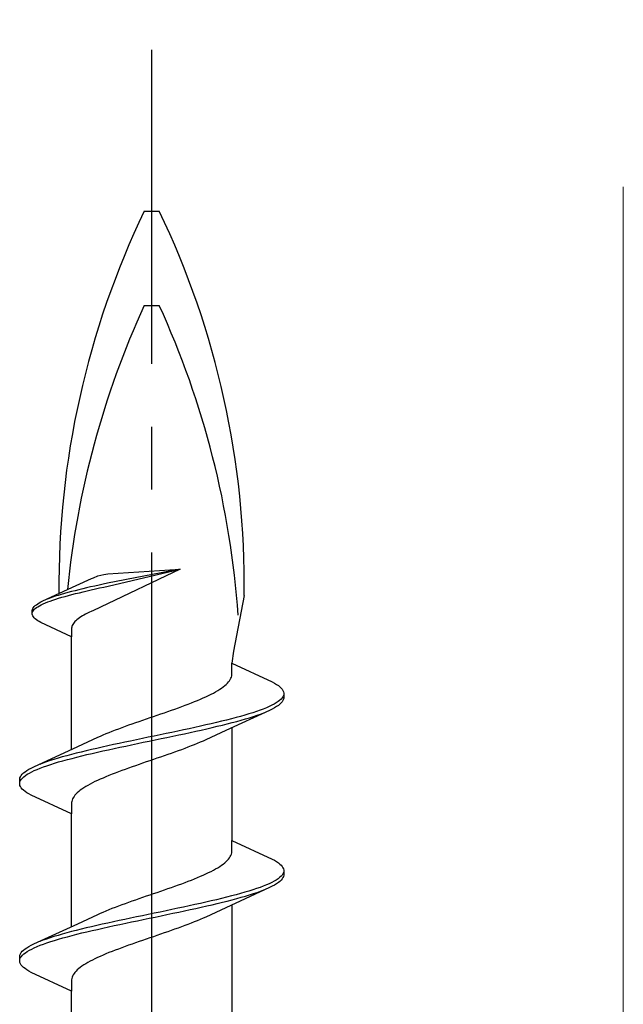
# Model space of a CAD drawing. Extents: x 105 to 1155, y 126 to 1689.
# Drawn here: x 915 to 924, y 1251 to 1267 of the extents above; entities that cross this region are included whole.
import ezdxf

# ---------------------------------------------------------------- set-up
doc = ezdxf.new("R2010")
doc.units = 0
doc.linetypes.add('YCENTER_1', pattern=[13, 10, -1, 1, -1])
doc.layers.add('YKK_12', color=2, linetype='CONTINUOUS', lineweight=13)
doc.layers.add('YKK_13', color=4, linetype='CONTINUOUS', lineweight=30)

msp = doc.modelspace()

# ---------------------------------------------------------------- linework, layer by layer
at = {"layer": 'YKK_12', "linetype": 'YCENTER_1', "ltscale": 3}
msp.add_line((924.281, 1342.081), (924.281, 625.323), dxfattribs=at)
at = {"layer": 'YKK_13', "linetype": 'YCENTER_1', "lineweight": -2}
msp.add_line((916.781, 1183.263), (916.781, 1266.261), dxfattribs=at)
at = {"layer": 'YKK_13', "linetype": 'ByBlock', "lineweight": -2, "ltscale": 3}
for p, q in [((916.663, 1263.695), (916.9, 1263.695)), ((916.663, 1262.195), (916.9, 1262.195)), ((917.233, 1257.994), (915.965, 1257.388)), ((917.233, 1257.994), (916.08, 1257.771)), ((916.083, 1257.92), (917.233, 1257.994)), ((916.09, 1257.726), (917.233, 1257.994)), ((915.582, 1257.734), (915.823, 1257.846)), ((915.823, 1257.846), (915.856, 1257.86)), ((915.856, 1257.86), (915.922, 1257.887)), ((915.922, 1257.887), (915.971, 1257.901)), ((915.971, 1257.901), (916.018, 1257.913)), ((916.018, 1257.913), (916.083, 1257.92)), ((915.051, 1257.489), (915.582, 1257.734)), ((915.504, 1257.638), (915.448, 1257.623)), ((915.562, 1257.652), (915.504, 1257.638)), ((915.622, 1257.667), (915.562, 1257.652)), ((915.683, 1257.682), (915.622, 1257.667)), ((915.631, 1257.621), (915.692, 1257.636)), ((915.746, 1257.697), (915.683, 1257.682)), ((915.692, 1257.636), (915.755, 1257.651)), ((915.81, 1257.712), (915.746, 1257.697)), ((915.755, 1257.651), (915.82, 1257.666)), ((915.876, 1257.727), (915.81, 1257.712)), ((915.82, 1257.666), (915.886, 1257.681)), ((915.943, 1257.742), (915.876, 1257.727)), ((915.886, 1257.681), (915.953, 1257.696)), ((916.011, 1257.757), (915.943, 1257.742)), ((915.953, 1257.696), (916.021, 1257.711)), ((916.08, 1257.771), (916.011, 1257.757)), ((916.021, 1257.711), (916.09, 1257.726)), ((914.992, 1257.459), (915.02, 1257.474)), ((915.02, 1257.474), (915.051, 1257.489)), ((915.09, 1257.458), (915.127, 1257.473)), ((915.161, 1257.533), (915.121, 1257.519)), ((915.127, 1257.473), (915.167, 1257.488)), ((915.202, 1257.548), (915.161, 1257.533)), ((915.167, 1257.488), (915.209, 1257.502)), ((915.247, 1257.563), (915.202, 1257.548)), ((915.209, 1257.502), (915.254, 1257.517)), ((915.294, 1257.578), (915.247, 1257.563)), ((915.254, 1257.517), (915.301, 1257.532)), ((915.343, 1257.593), (915.294, 1257.578)), ((915.301, 1257.532), (915.351, 1257.547)), ((915.395, 1257.608), (915.343, 1257.593)), ((915.351, 1257.547), (915.403, 1257.562)), ((915.448, 1257.623), (915.395, 1257.608)), ((915.403, 1257.562), (915.457, 1257.577)), ((915.457, 1257.577), (915.513, 1257.592)), ((915.513, 1257.592), (915.571, 1257.607)), ((915.571, 1257.607), (915.631, 1257.621)), ((918.251, 1257.575), (918.081, 1256.689)), ((914.88, 1257.34), (914.883, 1257.355)), ((914.88, 1257.279), (914.88, 1257.34)), ((914.883, 1257.355), (914.889, 1257.37)), ((914.884, 1257.309), (914.89, 1257.324)), ((914.889, 1257.37), (914.899, 1257.385)), ((914.89, 1257.324), (914.9, 1257.339)), ((914.899, 1257.385), (914.911, 1257.4)), ((914.9, 1257.339), (914.913, 1257.354)), ((914.911, 1257.4), (914.927, 1257.415)), ((914.913, 1257.354), (914.929, 1257.369)), ((914.927, 1257.415), (914.946, 1257.429)), ((914.929, 1257.369), (914.949, 1257.384)), ((914.946, 1257.429), (914.968, 1257.444)), ((914.949, 1257.384), (914.971, 1257.398)), ((914.968, 1257.444), (914.992, 1257.459)), ((914.971, 1257.398), (914.996, 1257.413)), ((914.996, 1257.413), (915.025, 1257.428)), ((915.025, 1257.428), (915.056, 1257.443)), ((915.056, 1257.443), (915.09, 1257.458)), ((915.82, 1257.324), (915.789, 1257.309)), ((915.853, 1257.339), (915.82, 1257.324)), ((915.887, 1257.354), (915.853, 1257.339)), ((915.922, 1257.369), (915.887, 1257.354)), ((915.965, 1257.388), (915.922, 1257.369)), ((914.883, 1257.265), (914.88, 1257.279)), ((914.889, 1257.25), (914.883, 1257.265)), ((914.899, 1257.235), (914.889, 1257.25)), ((914.911, 1257.22), (914.899, 1257.235)), ((914.927, 1257.205), (914.911, 1257.22)), ((914.946, 1257.19), (914.927, 1257.205)), ((914.968, 1257.175), (914.946, 1257.19)), ((914.992, 1257.16), (914.968, 1257.175)), ((915.02, 1257.146), (914.992, 1257.16)), ((915.56, 1257.161), (915.547, 1257.146)), ((915.575, 1257.175), (915.56, 1257.161)), ((915.592, 1257.19), (915.575, 1257.175)), ((915.611, 1257.205), (915.592, 1257.19)), ((915.632, 1257.22), (915.611, 1257.205)), ((915.654, 1257.235), (915.632, 1257.22)), ((915.678, 1257.25), (915.654, 1257.235)), ((915.703, 1257.265), (915.678, 1257.25)), ((915.73, 1257.28), (915.703, 1257.265)), ((915.759, 1257.294), (915.73, 1257.28)), ((915.789, 1257.309), (915.759, 1257.294)), ((915.507, 1256.92), (915.02, 1257.146)), ((915.509, 1257.071), (915.507, 1257.057)), ((915.507, 1257.057), (915.507, 1256.92)), ((915.512, 1257.086), (915.509, 1257.071)), ((915.518, 1257.101), (915.512, 1257.086)), ((915.526, 1257.116), (915.518, 1257.101)), ((915.535, 1257.131), (915.526, 1257.116)), ((915.547, 1257.146), (915.535, 1257.131)), ((915.507, 1255.126), (915.507, 1256.92)), ((918.081, 1256.689), (918.056, 1256.497)), ((918.056, 1256.318), (918.056, 1256.497)), ((918.056, 1256.497), (918.697, 1256.2)), ((918.003, 1256.2), (918.018, 1256.22)), ((918.018, 1256.22), (918.031, 1256.239)), ((918.031, 1256.239), (918.041, 1256.259)), ((918.041, 1256.259), (918.049, 1256.278)), ((918.049, 1256.278), (918.054, 1256.298)), ((918.054, 1256.298), (918.056, 1256.318)), ((917.797, 1256.043), (917.831, 1256.063)), ((917.831, 1256.063), (917.862, 1256.083)), ((917.862, 1256.083), (917.892, 1256.102)), ((917.892, 1256.102), (917.919, 1256.122)), ((917.919, 1256.122), (917.943, 1256.141)), ((917.943, 1256.141), (917.966, 1256.161)), ((917.966, 1256.161), (917.986, 1256.181)), ((917.986, 1256.181), (918.003, 1256.2)), ((918.697, 1256.2), (918.734, 1256.181)), ((918.734, 1256.181), (918.766, 1256.161)), ((918.766, 1256.161), (918.795, 1256.142)), ((918.795, 1256.142), (918.82, 1256.122)), ((918.82, 1256.122), (918.841, 1256.102)), ((918.841, 1256.102), (918.857, 1256.083)), ((918.857, 1256.083), (918.869, 1256.063)), ((918.869, 1256.063), (918.878, 1256.044)), ((917.462, 1255.887), (917.509, 1255.906)), ((917.509, 1255.906), (917.556, 1255.926)), ((917.556, 1255.926), (917.6, 1255.946)), ((917.6, 1255.946), (917.643, 1255.965)), ((917.643, 1255.965), (917.685, 1255.985)), ((917.685, 1255.985), (917.724, 1256.004)), ((917.724, 1256.004), (917.762, 1256.024)), ((917.762, 1256.024), (917.797, 1256.043)), ((918.816, 1255.907), (918.791, 1255.887)), ((918.838, 1255.926), (918.816, 1255.907)), ((918.855, 1255.946), (918.838, 1255.926)), ((918.868, 1255.965), (918.855, 1255.946)), ((918.869, 1255.905), (918.857, 1255.885)), ((918.877, 1255.985), (918.868, 1255.965)), ((918.878, 1255.924), (918.869, 1255.905)), ((918.878, 1256.044), (918.881, 1256.024)), ((918.881, 1255.944), (918.878, 1255.924)), ((918.881, 1256.024), (918.881, 1255.944)), ((917.039, 1255.73), (917.095, 1255.75)), ((917.095, 1255.75), (917.15, 1255.769)), ((917.15, 1255.769), (917.205, 1255.789)), ((917.205, 1255.789), (917.258, 1255.808)), ((917.258, 1255.808), (917.311, 1255.828)), ((917.311, 1255.828), (917.362, 1255.848)), ((917.362, 1255.848), (917.413, 1255.867)), ((917.413, 1255.867), (917.462, 1255.887)), ((918.656, 1255.748), (917.958, 1255.425)), ((918.504, 1255.75), (918.448, 1255.73)), ((918.556, 1255.769), (918.504, 1255.75)), ((918.605, 1255.789), (918.556, 1255.769)), ((918.65, 1255.809), (918.605, 1255.789)), ((918.691, 1255.828), (918.65, 1255.809)), ((918.697, 1255.768), (918.656, 1255.748)), ((918.728, 1255.848), (918.691, 1255.828)), ((918.734, 1255.787), (918.697, 1255.768)), ((918.762, 1255.867), (918.728, 1255.848)), ((918.766, 1255.807), (918.734, 1255.787)), ((918.791, 1255.887), (918.762, 1255.867)), ((918.795, 1255.827), (918.766, 1255.807)), ((918.82, 1255.846), (918.795, 1255.827)), ((918.841, 1255.866), (918.82, 1255.846)), ((918.857, 1255.885), (918.841, 1255.866)), ((916.584, 1255.573), (916.641, 1255.593)), ((916.641, 1255.593), (916.698, 1255.613)), ((916.698, 1255.613), (916.755, 1255.632)), ((916.755, 1255.632), (916.812, 1255.652)), ((916.812, 1255.652), (916.87, 1255.671)), ((916.87, 1255.671), (916.927, 1255.691)), ((916.927, 1255.691), (916.983, 1255.711)), ((916.983, 1255.711), (917.039, 1255.73)), ((917.972, 1255.593), (917.893, 1255.574)), ((918.048, 1255.613), (917.972, 1255.593)), ((918.122, 1255.632), (918.048, 1255.613)), ((918.193, 1255.652), (918.122, 1255.632)), ((918.133, 1255.572), (918.204, 1255.592)), ((918.262, 1255.672), (918.193, 1255.652)), ((918.204, 1255.592), (918.272, 1255.611)), ((918.327, 1255.691), (918.262, 1255.672)), ((918.272, 1255.611), (918.337, 1255.631)), ((918.389, 1255.711), (918.327, 1255.691)), ((918.337, 1255.631), (918.398, 1255.65)), ((918.448, 1255.73), (918.389, 1255.711)), ((918.398, 1255.65), (918.457, 1255.67)), ((918.457, 1255.67), (918.512, 1255.689)), ((918.512, 1255.689), (918.564, 1255.709)), ((916.154, 1255.417), (916.205, 1255.436)), ((916.205, 1255.436), (916.256, 1255.456)), ((916.256, 1255.456), (916.309, 1255.476)), ((916.309, 1255.476), (916.363, 1255.495)), ((916.363, 1255.495), (916.417, 1255.515)), ((916.417, 1255.515), (916.472, 1255.534)), ((916.472, 1255.534), (916.528, 1255.554)), ((916.528, 1255.554), (916.584, 1255.573)), ((917.288, 1255.437), (917.196, 1255.417)), ((917.379, 1255.456), (917.288, 1255.437)), ((917.468, 1255.476), (917.379, 1255.456)), ((917.557, 1255.495), (917.468, 1255.476)), ((917.482, 1255.415), (917.57, 1255.435)), ((917.644, 1255.515), (917.557, 1255.495)), ((917.57, 1255.435), (917.657, 1255.454)), ((917.729, 1255.534), (917.644, 1255.515)), ((917.657, 1255.454), (917.741, 1255.474)), ((917.812, 1255.554), (917.729, 1255.534)), ((917.741, 1255.474), (917.824, 1255.494)), ((917.893, 1255.574), (917.812, 1255.554)), ((917.824, 1255.494), (917.905, 1255.513)), ((917.905, 1255.513), (917.983, 1255.533)), ((917.983, 1255.533), (918.06, 1255.552)), ((918.056, 1255.471), (918.056, 1253.677)), ((918.06, 1255.552), (918.133, 1255.572)), ((915.605, 1255.172), (915.923, 1255.319)), ((915.923, 1255.319), (915.966, 1255.338)), ((915.966, 1255.338), (916.011, 1255.358)), ((916.011, 1255.358), (916.057, 1255.378)), ((916.057, 1255.378), (916.105, 1255.397)), ((916.105, 1255.397), (916.154, 1255.417)), ((916.539, 1255.28), (916.446, 1255.26)), ((916.633, 1255.299), (916.539, 1255.28)), ((916.727, 1255.319), (916.633, 1255.299)), ((916.821, 1255.339), (916.727, 1255.319)), ((916.741, 1255.259), (916.836, 1255.278)), ((916.916, 1255.358), (916.821, 1255.339)), ((916.836, 1255.278), (916.93, 1255.298)), ((917.01, 1255.378), (916.916, 1255.358)), ((916.93, 1255.298), (917.024, 1255.317)), ((917.103, 1255.397), (917.01, 1255.378)), ((917.024, 1255.317), (917.117, 1255.337)), ((917.196, 1255.417), (917.103, 1255.397)), ((917.117, 1255.337), (917.21, 1255.357)), ((917.21, 1255.357), (917.302, 1255.376)), ((917.302, 1255.376), (917.392, 1255.396)), ((917.392, 1255.396), (917.482, 1255.415)), ((917.64, 1255.278), (917.597, 1255.259)), ((917.958, 1255.425), (917.64, 1255.278)), ((914.907, 1254.849), (915.605, 1255.172)), ((915.822, 1255.123), (915.739, 1255.104)), ((915.906, 1255.143), (915.822, 1255.123)), ((915.993, 1255.162), (915.906, 1255.143)), ((916.081, 1255.182), (915.993, 1255.162)), ((916.006, 1255.102), (916.094, 1255.122)), ((916.171, 1255.202), (916.081, 1255.182)), ((916.094, 1255.122), (916.184, 1255.141)), ((916.261, 1255.221), (916.171, 1255.202)), ((916.184, 1255.141), (916.275, 1255.161)), ((916.353, 1255.241), (916.261, 1255.221)), ((916.275, 1255.161), (916.367, 1255.18)), ((916.446, 1255.26), (916.353, 1255.241)), ((916.367, 1255.18), (916.46, 1255.2)), ((916.46, 1255.2), (916.553, 1255.219)), ((916.553, 1255.219), (916.647, 1255.239)), ((916.647, 1255.239), (916.741, 1255.259)), ((917.254, 1255.122), (917.2, 1255.102)), ((917.307, 1255.141), (917.254, 1255.122)), ((917.358, 1255.161), (917.307, 1255.141)), ((917.409, 1255.181), (917.358, 1255.161)), ((917.458, 1255.2), (917.409, 1255.181)), ((917.506, 1255.22), (917.458, 1255.2)), ((917.552, 1255.239), (917.506, 1255.22)), ((917.597, 1255.259), (917.552, 1255.239)), ((915.226, 1254.967), (915.165, 1254.947)), ((915.291, 1254.986), (915.226, 1254.967)), ((915.359, 1255.006), (915.291, 1254.986)), ((915.43, 1255.025), (915.359, 1255.006)), ((915.37, 1254.945), (915.441, 1254.965)), ((915.503, 1255.045), (915.43, 1255.025)), ((915.441, 1254.965), (915.515, 1254.984)), ((915.579, 1255.064), (915.503, 1255.045)), ((915.515, 1254.984), (915.591, 1255.004)), ((915.658, 1255.084), (915.579, 1255.064)), ((915.591, 1255.004), (915.67, 1255.024)), ((915.739, 1255.104), (915.658, 1255.084)), ((915.67, 1255.024), (915.751, 1255.043)), ((915.751, 1255.043), (915.834, 1255.063)), ((915.834, 1255.063), (915.919, 1255.082)), ((915.919, 1255.082), (916.006, 1255.102)), ((916.808, 1254.965), (916.751, 1254.946)), ((916.865, 1254.985), (916.808, 1254.965)), ((916.922, 1255.004), (916.865, 1254.985)), ((916.979, 1255.024), (916.922, 1255.004)), ((917.035, 1255.043), (916.979, 1255.024)), ((917.091, 1255.063), (917.035, 1255.043)), ((917.146, 1255.083), (917.091, 1255.063)), ((917.2, 1255.102), (917.146, 1255.083)), ((914.797, 1254.79), (914.829, 1254.81)), ((914.829, 1254.81), (914.866, 1254.829)), ((914.866, 1254.829), (914.907, 1254.849)), ((914.913, 1254.789), (914.958, 1254.808)), ((914.958, 1254.808), (915.007, 1254.828)), ((915.051, 1254.908), (914.999, 1254.888)), ((915.007, 1254.828), (915.059, 1254.847)), ((915.106, 1254.927), (915.051, 1254.908)), ((915.059, 1254.847), (915.115, 1254.867)), ((915.165, 1254.947), (915.106, 1254.927)), ((915.115, 1254.867), (915.174, 1254.887)), ((915.174, 1254.887), (915.236, 1254.906)), ((915.236, 1254.906), (915.301, 1254.926)), ((915.301, 1254.926), (915.37, 1254.945)), ((916.358, 1254.808), (916.305, 1254.789)), ((916.413, 1254.828), (916.358, 1254.808)), ((916.468, 1254.848), (916.413, 1254.828)), ((916.523, 1254.867), (916.468, 1254.848)), ((916.58, 1254.887), (916.523, 1254.867)), ((916.636, 1254.906), (916.58, 1254.887)), ((916.693, 1254.926), (916.636, 1254.906)), ((916.751, 1254.946), (916.693, 1254.926)), ((914.681, 1254.653), (914.685, 1254.673)), ((914.681, 1254.573), (914.681, 1254.653)), ((914.685, 1254.673), (914.694, 1254.692)), ((914.694, 1254.692), (914.706, 1254.712)), ((914.695, 1254.632), (914.708, 1254.652)), ((914.706, 1254.712), (914.722, 1254.732)), ((914.708, 1254.652), (914.725, 1254.671)), ((914.722, 1254.732), (914.743, 1254.751)), ((914.725, 1254.671), (914.747, 1254.691)), ((914.743, 1254.751), (914.768, 1254.771)), ((914.747, 1254.691), (914.772, 1254.71)), ((914.768, 1254.771), (914.797, 1254.79)), ((914.772, 1254.71), (914.801, 1254.73)), ((914.801, 1254.73), (914.835, 1254.749)), ((914.835, 1254.749), (914.872, 1254.769)), ((914.872, 1254.769), (914.913, 1254.789)), ((915.963, 1254.652), (915.92, 1254.632)), ((916.007, 1254.671), (915.963, 1254.652)), ((916.053, 1254.691), (916.007, 1254.671)), ((916.101, 1254.711), (916.053, 1254.691)), ((916.15, 1254.73), (916.101, 1254.711)), ((916.201, 1254.75), (916.15, 1254.73)), ((916.252, 1254.769), (916.201, 1254.75)), ((916.305, 1254.789), (916.252, 1254.769)), ((914.685, 1254.554), (914.681, 1254.573)), ((914.694, 1254.534), (914.685, 1254.554)), ((914.686, 1254.612), (914.695, 1254.632)), ((914.706, 1254.514), (914.694, 1254.534)), ((914.722, 1254.495), (914.706, 1254.514)), ((914.743, 1254.475), (914.722, 1254.495)), ((915.671, 1254.495), (915.644, 1254.476)), ((915.701, 1254.515), (915.671, 1254.495)), ((915.732, 1254.534), (915.701, 1254.515)), ((915.766, 1254.554), (915.732, 1254.534)), ((915.801, 1254.573), (915.766, 1254.554)), ((915.839, 1254.593), (915.801, 1254.573)), ((915.878, 1254.613), (915.839, 1254.593)), ((915.92, 1254.632), (915.878, 1254.613)), ((914.768, 1254.456), (914.743, 1254.475)), ((914.797, 1254.436), (914.768, 1254.456)), ((914.829, 1254.417), (914.797, 1254.436)), ((914.866, 1254.397), (914.829, 1254.417)), ((915.507, 1254.1), (914.866, 1254.397)), ((915.522, 1254.338), (915.514, 1254.319)), ((915.532, 1254.358), (915.522, 1254.338)), ((915.545, 1254.378), (915.532, 1254.358)), ((915.56, 1254.397), (915.545, 1254.378)), ((915.577, 1254.417), (915.56, 1254.397)), ((915.597, 1254.436), (915.577, 1254.417)), ((915.62, 1254.456), (915.597, 1254.436)), ((915.644, 1254.476), (915.62, 1254.456)), ((915.509, 1254.299), (915.507, 1254.28)), ((915.507, 1254.28), (915.507, 1254.1)), ((915.514, 1254.319), (915.509, 1254.299)), ((915.507, 1252.306), (915.507, 1254.1)), ((918.056, 1253.498), (918.056, 1253.677)), ((918.056, 1253.677), (918.697, 1253.38)), ((918.003, 1253.38), (918.018, 1253.4)), ((918.018, 1253.4), (918.031, 1253.419)), ((918.031, 1253.419), (918.041, 1253.439)), ((918.041, 1253.439), (918.049, 1253.458)), ((918.049, 1253.458), (918.054, 1253.478)), ((918.054, 1253.478), (918.056, 1253.498)), ((917.797, 1253.223), (917.831, 1253.243)), ((917.831, 1253.243), (917.862, 1253.263)), ((917.862, 1253.263), (917.892, 1253.282)), ((917.892, 1253.282), (917.919, 1253.302)), ((917.919, 1253.302), (917.943, 1253.321)), ((917.943, 1253.321), (917.966, 1253.341)), ((917.966, 1253.341), (917.986, 1253.361)), ((917.986, 1253.361), (918.003, 1253.38)), ((918.697, 1253.38), (918.734, 1253.361)), ((918.734, 1253.361), (918.766, 1253.341)), ((918.766, 1253.341), (918.795, 1253.322)), ((918.795, 1253.322), (918.82, 1253.302)), ((918.82, 1253.302), (918.841, 1253.282)), ((918.841, 1253.282), (918.857, 1253.263)), ((918.857, 1253.263), (918.869, 1253.243)), ((918.869, 1253.243), (918.878, 1253.224)), ((917.462, 1253.067), (917.509, 1253.086)), ((917.509, 1253.086), (917.556, 1253.106)), ((917.556, 1253.106), (917.6, 1253.126)), ((917.6, 1253.126), (917.643, 1253.145)), ((917.643, 1253.145), (917.685, 1253.165)), ((917.685, 1253.165), (917.724, 1253.184)), ((917.724, 1253.184), (917.762, 1253.204)), ((917.762, 1253.204), (917.797, 1253.223)), ((918.816, 1253.087), (918.791, 1253.067)), ((918.838, 1253.106), (918.816, 1253.087)), ((918.855, 1253.126), (918.838, 1253.106)), ((918.868, 1253.145), (918.855, 1253.126)), ((918.869, 1253.085), (918.857, 1253.065)), ((918.877, 1253.165), (918.868, 1253.145)), ((918.878, 1253.104), (918.869, 1253.085)), ((918.878, 1253.224), (918.881, 1253.204)), ((918.881, 1253.124), (918.878, 1253.104)), ((918.881, 1253.204), (918.881, 1253.124)), ((917.039, 1252.91), (917.095, 1252.93)), ((917.095, 1252.93), (917.15, 1252.949)), ((917.15, 1252.949), (917.205, 1252.969)), ((917.205, 1252.969), (917.258, 1252.988)), ((917.258, 1252.988), (917.311, 1253.008)), ((917.311, 1253.008), (917.362, 1253.028)), ((917.362, 1253.028), (917.413, 1253.047)), ((917.413, 1253.047), (917.462, 1253.067)), ((918.656, 1252.928), (917.958, 1252.605)), ((918.504, 1252.93), (918.448, 1252.91)), ((918.556, 1252.949), (918.504, 1252.93)), ((918.605, 1252.969), (918.556, 1252.949)), ((918.65, 1252.989), (918.605, 1252.969)), ((918.691, 1253.008), (918.65, 1252.989)), ((918.697, 1252.948), (918.656, 1252.928)), ((918.728, 1253.028), (918.691, 1253.008)), ((918.734, 1252.967), (918.697, 1252.948)), ((918.762, 1253.047), (918.728, 1253.028)), ((918.766, 1252.987), (918.734, 1252.967)), ((918.791, 1253.067), (918.762, 1253.047)), ((918.795, 1253.007), (918.766, 1252.987)), ((918.82, 1253.026), (918.795, 1253.007)), ((918.841, 1253.046), (918.82, 1253.026)), ((918.857, 1253.065), (918.841, 1253.046)), ((916.584, 1252.753), (916.641, 1252.773)), ((916.641, 1252.773), (916.698, 1252.793)), ((916.698, 1252.793), (916.755, 1252.812)), ((916.755, 1252.812), (916.812, 1252.832)), ((916.812, 1252.832), (916.87, 1252.851)), ((916.87, 1252.851), (916.927, 1252.871)), ((916.927, 1252.871), (916.983, 1252.891)), ((916.983, 1252.891), (917.039, 1252.91)), ((917.972, 1252.773), (917.893, 1252.754)), ((918.048, 1252.793), (917.972, 1252.773)), ((918.122, 1252.812), (918.048, 1252.793)), ((918.193, 1252.832), (918.122, 1252.812)), ((918.133, 1252.752), (918.204, 1252.772)), ((918.262, 1252.852), (918.193, 1252.832)), ((918.204, 1252.772), (918.272, 1252.791)), ((918.327, 1252.871), (918.262, 1252.852)), ((918.272, 1252.791), (918.337, 1252.811)), ((918.389, 1252.891), (918.327, 1252.871)), ((918.337, 1252.811), (918.398, 1252.83)), ((918.448, 1252.91), (918.389, 1252.891)), ((918.398, 1252.83), (918.457, 1252.85)), ((918.457, 1252.85), (918.512, 1252.869)), ((918.512, 1252.869), (918.564, 1252.889)), ((916.154, 1252.597), (916.205, 1252.616)), ((916.205, 1252.616), (916.256, 1252.636)), ((916.256, 1252.636), (916.309, 1252.656)), ((916.309, 1252.656), (916.363, 1252.675)), ((916.363, 1252.675), (916.417, 1252.695)), ((916.417, 1252.695), (916.472, 1252.714)), ((916.472, 1252.714), (916.528, 1252.734)), ((916.528, 1252.734), (916.584, 1252.753)), ((917.288, 1252.617), (917.196, 1252.597)), ((917.379, 1252.636), (917.288, 1252.617)), ((917.468, 1252.656), (917.379, 1252.636)), ((917.557, 1252.675), (917.468, 1252.656)), ((917.482, 1252.595), (917.57, 1252.615)), ((917.644, 1252.695), (917.557, 1252.675)), ((917.57, 1252.615), (917.657, 1252.634)), ((917.729, 1252.714), (917.644, 1252.695)), ((917.657, 1252.634), (917.741, 1252.654)), ((917.812, 1252.734), (917.729, 1252.714)), ((917.741, 1252.654), (917.824, 1252.674)), ((917.893, 1252.754), (917.812, 1252.734)), ((917.824, 1252.674), (917.905, 1252.693)), ((917.905, 1252.693), (917.983, 1252.713)), ((917.983, 1252.713), (918.06, 1252.732)), ((918.056, 1252.651), (918.056, 1250.857)), ((918.06, 1252.732), (918.133, 1252.752)), ((915.605, 1252.352), (915.923, 1252.499)), ((915.923, 1252.499), (915.966, 1252.518)), ((915.966, 1252.518), (916.011, 1252.538)), ((916.011, 1252.538), (916.057, 1252.558)), ((916.057, 1252.558), (916.105, 1252.577)), ((916.105, 1252.577), (916.154, 1252.597)), ((916.539, 1252.46), (916.446, 1252.44)), ((916.633, 1252.479), (916.539, 1252.46)), ((916.727, 1252.499), (916.633, 1252.479)), ((916.821, 1252.519), (916.727, 1252.499)), ((916.741, 1252.439), (916.836, 1252.458)), ((916.916, 1252.538), (916.821, 1252.519)), ((916.836, 1252.458), (916.93, 1252.478)), ((917.01, 1252.558), (916.916, 1252.538)), ((916.93, 1252.478), (917.024, 1252.497)), ((917.103, 1252.577), (917.01, 1252.558)), ((917.024, 1252.497), (917.117, 1252.517)), ((917.196, 1252.597), (917.103, 1252.577)), ((917.117, 1252.517), (917.21, 1252.537)), ((917.21, 1252.537), (917.302, 1252.556)), ((917.302, 1252.556), (917.392, 1252.576)), ((917.392, 1252.576), (917.482, 1252.595)), ((917.64, 1252.458), (917.597, 1252.439)), ((917.958, 1252.605), (917.64, 1252.458)), ((914.907, 1252.029), (915.605, 1252.352)), ((915.822, 1252.303), (915.739, 1252.284)), ((915.906, 1252.323), (915.822, 1252.303)), ((915.993, 1252.342), (915.906, 1252.323)), ((916.081, 1252.362), (915.993, 1252.342)), ((916.006, 1252.282), (916.094, 1252.302)), ((916.171, 1252.382), (916.081, 1252.362)), ((916.094, 1252.302), (916.184, 1252.321)), ((916.261, 1252.401), (916.171, 1252.382)), ((916.184, 1252.321), (916.275, 1252.341)), ((916.353, 1252.421), (916.261, 1252.401)), ((916.275, 1252.341), (916.367, 1252.36)), ((916.446, 1252.44), (916.353, 1252.421)), ((916.367, 1252.36), (916.46, 1252.38)), ((916.46, 1252.38), (916.553, 1252.399)), ((916.553, 1252.399), (916.647, 1252.419)), ((916.647, 1252.419), (916.741, 1252.439)), ((917.254, 1252.302), (917.2, 1252.282)), ((917.307, 1252.321), (917.254, 1252.302)), ((917.358, 1252.341), (917.307, 1252.321)), ((917.409, 1252.361), (917.358, 1252.341)), ((917.458, 1252.38), (917.409, 1252.361)), ((917.506, 1252.4), (917.458, 1252.38)), ((917.552, 1252.419), (917.506, 1252.4)), ((917.597, 1252.439), (917.552, 1252.419)), ((915.226, 1252.147), (915.165, 1252.127)), ((915.291, 1252.166), (915.226, 1252.147)), ((915.359, 1252.186), (915.291, 1252.166)), ((915.43, 1252.205), (915.359, 1252.186)), ((915.37, 1252.125), (915.441, 1252.145)), ((915.503, 1252.225), (915.43, 1252.205)), ((915.441, 1252.145), (915.515, 1252.164)), ((915.579, 1252.244), (915.503, 1252.225)), ((915.515, 1252.164), (915.591, 1252.184)), ((915.658, 1252.264), (915.579, 1252.244)), ((915.591, 1252.184), (915.67, 1252.204)), ((915.739, 1252.284), (915.658, 1252.264)), ((915.67, 1252.204), (915.751, 1252.223)), ((915.751, 1252.223), (915.834, 1252.243)), ((915.834, 1252.243), (915.919, 1252.262)), ((915.919, 1252.262), (916.006, 1252.282)), ((916.808, 1252.145), (916.751, 1252.126)), ((916.865, 1252.165), (916.808, 1252.145)), ((916.922, 1252.184), (916.865, 1252.165)), ((916.979, 1252.204), (916.922, 1252.184)), ((917.035, 1252.223), (916.979, 1252.204)), ((917.091, 1252.243), (917.035, 1252.223)), ((917.146, 1252.263), (917.091, 1252.243)), ((917.2, 1252.282), (917.146, 1252.263)), ((914.797, 1251.97), (914.829, 1251.99)), ((914.829, 1251.99), (914.866, 1252.009)), ((914.866, 1252.009), (914.907, 1252.029)), ((914.913, 1251.969), (914.958, 1251.988)), ((914.958, 1251.988), (915.007, 1252.008)), ((915.051, 1252.088), (914.999, 1252.068)), ((915.007, 1252.008), (915.059, 1252.027)), ((915.106, 1252.107), (915.051, 1252.088)), ((915.059, 1252.027), (915.115, 1252.047)), ((915.165, 1252.127), (915.106, 1252.107)), ((915.115, 1252.047), (915.174, 1252.067)), ((915.174, 1252.067), (915.236, 1252.086)), ((915.236, 1252.086), (915.301, 1252.106)), ((915.301, 1252.106), (915.37, 1252.125)), ((916.358, 1251.988), (916.305, 1251.969)), ((916.413, 1252.008), (916.358, 1251.988)), ((916.468, 1252.028), (916.413, 1252.008)), ((916.523, 1252.047), (916.468, 1252.028)), ((916.58, 1252.067), (916.523, 1252.047)), ((916.636, 1252.086), (916.58, 1252.067)), ((916.693, 1252.106), (916.636, 1252.086)), ((916.751, 1252.126), (916.693, 1252.106)), ((914.681, 1251.833), (914.685, 1251.853)), ((914.681, 1251.753), (914.681, 1251.833)), ((914.685, 1251.853), (914.694, 1251.872)), ((914.694, 1251.872), (914.706, 1251.892)), ((914.695, 1251.812), (914.708, 1251.832)), ((914.706, 1251.892), (914.722, 1251.912)), ((914.708, 1251.832), (914.725, 1251.851)), ((914.722, 1251.912), (914.743, 1251.931)), ((914.725, 1251.851), (914.747, 1251.871)), ((914.743, 1251.931), (914.768, 1251.951)), ((914.747, 1251.871), (914.772, 1251.89)), ((914.768, 1251.951), (914.797, 1251.97)), ((914.772, 1251.89), (914.801, 1251.91)), ((914.801, 1251.91), (914.835, 1251.929)), ((914.835, 1251.929), (914.872, 1251.949)), ((914.872, 1251.949), (914.913, 1251.969)), ((915.963, 1251.832), (915.92, 1251.812)), ((916.007, 1251.851), (915.963, 1251.832)), ((916.053, 1251.871), (916.007, 1251.851)), ((916.101, 1251.891), (916.053, 1251.871)), ((916.15, 1251.91), (916.101, 1251.891)), ((916.201, 1251.93), (916.15, 1251.91)), ((916.252, 1251.949), (916.201, 1251.93)), ((916.305, 1251.969), (916.252, 1251.949)), ((914.685, 1251.734), (914.681, 1251.753)), ((914.694, 1251.714), (914.685, 1251.734)), ((914.686, 1251.792), (914.695, 1251.812)), ((914.706, 1251.694), (914.694, 1251.714)), ((914.722, 1251.675), (914.706, 1251.694)), ((914.743, 1251.655), (914.722, 1251.675)), ((915.671, 1251.675), (915.644, 1251.656)), ((915.701, 1251.695), (915.671, 1251.675)), ((915.732, 1251.714), (915.701, 1251.695)), ((915.766, 1251.734), (915.732, 1251.714)), ((915.801, 1251.753), (915.766, 1251.734)), ((915.839, 1251.773), (915.801, 1251.753)), ((915.878, 1251.793), (915.839, 1251.773)), ((915.92, 1251.812), (915.878, 1251.793)), ((914.768, 1251.636), (914.743, 1251.655)), ((914.797, 1251.616), (914.768, 1251.636)), ((914.829, 1251.597), (914.797, 1251.616)), ((914.866, 1251.577), (914.829, 1251.597)), ((915.507, 1251.28), (914.866, 1251.577)), ((915.522, 1251.518), (915.514, 1251.499)), ((915.532, 1251.538), (915.522, 1251.518)), ((915.545, 1251.558), (915.532, 1251.538)), ((915.56, 1251.577), (915.545, 1251.558)), ((915.577, 1251.597), (915.56, 1251.577)), ((915.597, 1251.616), (915.577, 1251.597)), ((915.62, 1251.636), (915.597, 1251.616)), ((915.644, 1251.656), (915.62, 1251.636)), ((915.509, 1251.479), (915.507, 1251.46)), ((915.507, 1251.46), (915.507, 1251.28)), ((915.514, 1251.499), (915.509, 1251.479)), ((915.507, 1249.486), (915.507, 1251.28))]:
    msp.add_line(p, q, dxfattribs=at)
for centre, radius, start, end in [((929.121, 1257.721), 13.817, 154.383, 180.4761), ((904.573, 1257.765), 13.679, 359.2034, 25.6866), ((929.668, 1256.257), 14.297, 155.4597, 174.331), ((903.895, 1256.257), 14.297, 4.0271, 24.5403)]:
    msp.add_arc(centre, radius, start, end, dxfattribs=at)

doc.saveas('drawing.dxf')
